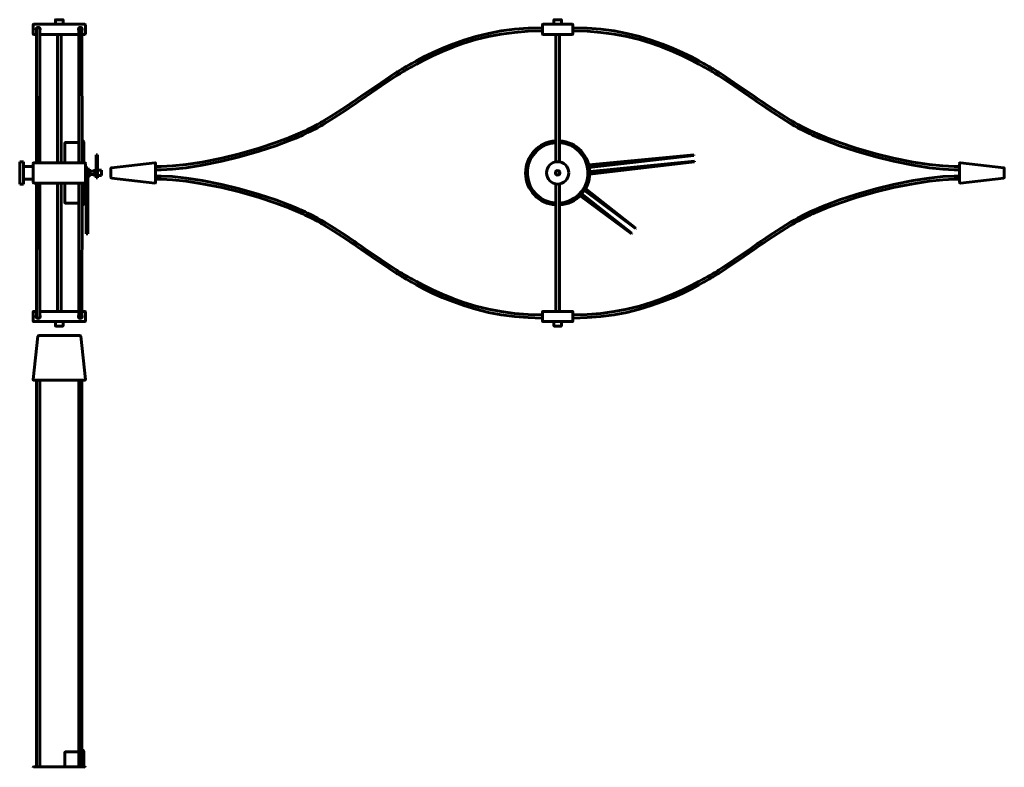
# Model space of a CAD drawing. Units: millimetres. Extents: x 482 to 2025, y 179 to 2074.
# Drawn here: x 482 to 2025, y 903 to 2074 of the extents above; entities that cross this region are included whole.
import ezdxf

# ---------------------------------------------------------------- set-up
doc = ezdxf.new("R2010")
doc.units = ezdxf.units.MM
doc.linetypes.add('K5LT_BASIC', pattern=[0])
doc.layers.add('Системный слой (1)', color=7, linetype='Continuous', true_color=0x909090)

# ---------------------------------------------------------------- blocks, each defined once
blk = doc.blocks.new('U0')
at = {"layer": 'Системный слой (1)', "color": 5, "linetype": 'K5LT_BASIC', "lineweight": 60, "true_color": 0x0000ff}
for p, q in [((592.1, 1832), (592.1, 1837.8)), ((592.1, 1830.5), (592.1, 1832))]:
    blk.add_line(p, q, dxfattribs=at)
blk = doc.blocks.new('U1')
at = {"layer": 'Системный слой (1)', "color": 5, "linetype": 'K5LT_BASIC', "lineweight": 60, "true_color": 0x0000ff}
for p, q in [((541.2, 2051.2), (541.2, 1850.1)), ((541.2, 1818.3), (541.2, 1617.2))]:
    blk.add_line(p, q, dxfattribs=at)
blk = doc.blocks.new('U2')
at = {"layer": 'Системный слой (1)', "color": 5, "linetype": 'K5LT_BASIC', "lineweight": 60, "true_color": 0x0000ff}
for p, q in [((547.2, 2051.2), (547.2, 1850.1)), ((547.2, 1818.3), (547.2, 1617.2))]:
    blk.add_line(p, q, dxfattribs=at)
blk = doc.blocks.new('U3')
at = {"layer": 'Системный слой (1)', "color": 5, "linetype": 'K5LT_BASIC', "lineweight": 60, "true_color": 0x0000ff}
for p in [(586.1, 1840.2), (586.1, 1828.2)]:
    blk.add_line(p, (586.1, 1840.2), dxfattribs=at)
blk = doc.blocks.new('U4')
at = {"layer": 'Системный слой (1)', "color": 5, "linetype": 'K5LT_BASIC', "lineweight": 60, "true_color": 0x0000ff}
for start, end in [(146.3982, 310.9055), (310.9055, 33.5128)]:
    blk.add_arc((511.2, 1609.2), 3, start, end, dxfattribs=at)
blk = doc.blocks.new('U5')
at = {"layer": 'Системный слой (1)', "color": 5, "linetype": 'K5LT_BASIC', "lineweight": 60, "true_color": 0x0000ff}
for p, q in [((549.8, 1594.2), (538.5, 1594.2)), ((550, 1594.2), (549.8, 1594.2))]:
    blk.add_line(p, q, dxfattribs=at)
blk = doc.blocks.new('U6')
at = {"layer": 'Системный слой (1)', "color": 5, "linetype": 'K5LT_BASIC', "lineweight": 60, "true_color": 0x0000ff}
for start, end in [(146.3982, 180), (180, 33.5128)]:
    blk.add_arc((577.2, 1609.2), 3, start, end, dxfattribs=at)
blk = doc.blocks.new('U7')
at = {"layer": 'Системный слой (1)', "color": 5, "linetype": 'K5LT_BASIC', "lineweight": 60, "true_color": 0x0000ff}
for p, q in [((504.2, 1617.2), (508.7, 1617.2)), ((513.7, 1617.2), (574.7, 1617.2)), ((579.7, 1617.2), (584.2, 1617.2))]:
    blk.add_line(p, q, dxfattribs=at)
blk = doc.blocks.new('U8')
at = {"layer": 'Системный слой (1)', "color": 5, "linetype": 'K5LT_BASIC', "lineweight": 60, "true_color": 0x0000ff}
for start, end in [(146.3982, 180), (180, 33.5128)]:
    blk.add_arc((511.2, 1609.2), 3, start, end, dxfattribs=at)
blk = doc.blocks.new('U9')
at = {"layer": 'Системный слой (1)', "color": 5, "linetype": 'K5LT_BASIC', "lineweight": 60, "true_color": 0x0000ff}
for start, end in [(146.3982, 310.9055), (310.9055, 33.5128)]:
    blk.add_arc((577.2, 1609.2), 3, start, end, dxfattribs=at)
blk = doc.blocks.new('U10')
at = {"layer": 'Системный слой (1)', "color": 5, "linetype": 'K5LT_BASIC', "lineweight": 60, "true_color": 0x0000ff}
for p, q in [((589.8, 1839), (589.8, 1840.2)), ((589.8, 1828.2), (589.8, 1839))]:
    blk.add_line(p, q, dxfattribs=at)
blk = doc.blocks.new('U11')
at = {"layer": 'Системный слой (1)', "color": 5, "linetype": 'K5LT_BASIC', "lineweight": 60, "true_color": 0x0000ff}
for p, q in [((553.2, 1850.1), (553.2, 1881.4)), ((553.2, 1786.9), (553.2, 1818.3))]:
    blk.add_line(p, q, dxfattribs=at)
blk = doc.blocks.new('U12')
at = {"layer": 'Системный слой (1)', "color": 5, "linetype": 'K5LT_BASIC', "lineweight": 60, "true_color": 0x0000ff}
for start, end in [(326.4872, 180), (180, 213.6018)]:
    blk.add_arc((577.2, 2059.2), 3, start, end, dxfattribs=at)
blk = doc.blocks.new('U13')
at = {"layer": 'Системный слой (1)', "color": 5, "linetype": 'K5LT_BASIC', "lineweight": 60, "true_color": 0x0000ff}
for start, end in [(326.4872, 180), (180, 213.6018)]:
    blk.add_arc((511.2, 2059.2), 3, start, end, dxfattribs=at)
blk = doc.blocks.new('U14')
at = {"layer": 'Системный слой (1)', "color": 5, "linetype": 'K5LT_BASIC', "lineweight": 60, "true_color": 0x0000ff}
for p, q in [((508.7, 2051.2), (504.2, 2051.2)), ((574.7, 2051.2), (513.7, 2051.2)), ((584.2, 2051.2), (579.7, 2051.2))]:
    blk.add_line(p, q, dxfattribs=at)
blk = doc.blocks.new('U15')
at = {"layer": 'Системный слой (1)', "color": 5, "linetype": 'K5LT_BASIC', "lineweight": 60, "true_color": 0x0000ff}
for start, end in [(130.9945, 213.6018), (326.4872, 130.9945)]:
    blk.add_arc((577.2, 2059.2), 3, start, end, dxfattribs=at)
blk = doc.blocks.new('U16')
at = {"layer": 'Системный слой (1)', "color": 5, "linetype": 'K5LT_BASIC', "lineweight": 60, "true_color": 0x0000ff}
for p, q in [((601.4, 1832), (601.4, 1831.9)), ((601.4, 1828.5), (601.4, 1828.5))]:
    blk.add_line(p, q, dxfattribs=at)
blk = doc.blocks.new('U17')
at = {"layer": 'Системный слой (1)', "color": 5, "linetype": 'K5LT_BASIC', "lineweight": 60, "true_color": 0x0000ff}
for p, q in [((601.4, 1837.7), (601.4, 1837.6)), ((601.4, 1832), (601.4, 1832))]:
    blk.add_line(p, q, dxfattribs=at)
blk = doc.blocks.new('U18')
at = {"layer": 'Системный слой (1)', "color": 5, "linetype": 'K5LT_BASIC', "lineweight": 60, "true_color": 0x0000ff}
for p, q in [((601.4, 1839.9), (601.4, 1837.7)), ((601.4, 1837.6), (601.4, 1832)), ((601.4, 1831.9), (601.4, 1828.5)), ((601.4, 1828.5), (601.4, 1828.4))]:
    blk.add_line(p, q, dxfattribs=at)
blk = doc.blocks.new('U19')
at = {"layer": 'Системный слой (1)', "color": 5, "linetype": 'K5LT_BASIC', "lineweight": 60, "true_color": 0x0000ff}
for p in [(592.3, 1836.4), (592.3, 1831.9)]:
    blk.add_line(p, (592.3, 1831.9), dxfattribs=at)
blk = doc.blocks.new('U20')
at = {"layer": 'Системный слой (1)', "color": 5, "linetype": 'K5LT_BASIC', "lineweight": 60, "true_color": 0x0000ff}
for start, end in [(130.9945, 213.6018), (326.4872, 130.9945)]:
    blk.add_arc((511.2, 2059.2), 3, start, end, dxfattribs=at)
blk = doc.blocks.new('U21')
at = {"layer": 'Системный слой (1)', "color": 5, "linetype": 'K5LT_BASIC', "lineweight": 60, "true_color": 0x0000ff}
for p, q in [((504.3, 1850.1), (508.7, 1850.1)), ((513.9, 1850.1), (541.2, 1850.1)), ((547.2, 1850.1), (553.2, 1850.1)), ((582.8, 1850.1), (584.1, 1850.1))]:
    blk.add_line(p, q, dxfattribs=at)
blk = doc.blocks.new('U22')
at = {"layer": 'Системный слой (1)', "color": 5, "linetype": 'K5LT_BASIC', "lineweight": 60, "true_color": 0x0000ff}
for p, q in [((503.3, 1844.2), (503.3, 1849.1)), ((503.3, 1819.3), (503.3, 1824.2))]:
    blk.add_line(p, q, dxfattribs=at)
blk = doc.blocks.new('U23')
at = {"layer": 'Системный слой (1)', "color": 5, "linetype": 'K5LT_BASIC', "lineweight": 60, "true_color": 0x0000ff}
for p, q in [((582.8, 1881.7), (582.8, 1850.1)), ((582.8, 1818.3), (582.8, 1786.7))]:
    blk.add_line(p, q, dxfattribs=at)
blk = doc.blocks.new('U28')
at = {"layer": 'Системный слой (1)', "color": 5, "linetype": 'K5LT_BASIC', "lineweight": 60, "true_color": 0x0000ff}
for p, q in [((553.2, 903.2), (553.2, 926.5)), ((553.2, 832), (553.2, 855.2))]:
    blk.add_line(p, q, dxfattribs=at)
blk = doc.blocks.new('U41')
at = {"layer": 'Системный слой (1)', "color": 5, "linetype": 'K5LT_BASIC', "lineweight": 60, "true_color": 0x0000ff}
for p, q in [((582.8, 926.7), (582.8, 903.2)), ((582.8, 855.2), (582.8, 831.7))]:
    blk.add_line(p, q, dxfattribs=at)
blk = doc.blocks.new('U42')
at = {"layer": 'Системный слой (1)', "color": 5, "linetype": 'K5LT_BASIC', "lineweight": 60, "true_color": 0x0000ff}
for p, q in [((1322.3, 2051.2), (1322.3, 1851.4)), ((1322.3, 1816.9), (1322.3, 1617.2))]:
    blk.add_line(p, q, dxfattribs=at)
blk = doc.blocks.new('U43')
at = {"layer": 'Системный слой (1)', "color": 5, "linetype": 'K5LT_BASIC', "lineweight": 60, "true_color": 0x0000ff}
for p, q in [((1328.3, 2051.2), (1328.3, 1851.4)), ((1328.3, 1816.9), (1328.3, 1617.2))]:
    blk.add_line(p, q, dxfattribs=at)
blk = doc.blocks.new('U44')
at = {"layer": 'Системный слой (1)', "color": 5, "linetype": 'K5LT_BASIC', "lineweight": 60, "true_color": 0x0000ff}
for start, end in [(93.6211, 102.1178), (282.1178, 86.3789)]:
    blk.add_arc((1325.3, 1834.2), 47.5, start, end, dxfattribs=at)
blk = doc.blocks.new('U45')
at = {"layer": 'Системный слой (1)', "color": 5, "linetype": 'K5LT_BASIC', "lineweight": 60, "true_color": 0x0000ff}
for start, end in [(102.1178, 266.3789), (273.6211, 282.1178)]:
    blk.add_arc((1325.3, 1834.2), 47.5, start, end, dxfattribs=at)
blk = doc.blocks.new('U46')
at = {"layer": 'Системный слой (1)', "color": 5, "linetype": 'K5LT_BASIC', "lineweight": 60, "true_color": 0x0000ff}
for p, q in [((1851.7, 1816.1), (1882.3, 1822.2)), ((1882.3, 1822.2), (1907.6, 1826.1)), ((1907.6, 1826.1), (1928.8, 1828.3)), ((1928.8, 1828.3), (1946.9, 1829.2)), ((1946.9, 1829.2), (1955.3, 1829.2)), ((1793.2, 1800.4), (1824.1, 1809.4)), ((1824.1, 1809.4), (1851.7, 1816.1)), ((1745.8, 1783.7), (1766.8, 1791.7)), ((1766.8, 1791.7), (1793.2, 1800.4)), ((1721, 1773.1), (1724.9, 1774.9)), ((1724.9, 1774.9), (1728.6, 1776.5)), ((1728.6, 1776.5), (1731, 1777.5)), ((1731, 1777.5), (1735.8, 1779.6)), ((1735.8, 1779.6), (1745.8, 1783.7)), ((1693.5, 1758.7), (1696.3, 1760.3)), ((1696.3, 1760.3), (1701.9, 1763.4)), ((1701.9, 1763.4), (1711.7, 1768.5)), ((1711.7, 1768.5), (1717.1, 1771.2)), ((1717.1, 1771.2), (1721, 1773.1)), ((1663.2, 1739.6), (1676, 1747.9)), ((1676, 1747.9), (1691, 1757.2)), ((1691, 1757.2), (1692.1, 1757.8)), ((1692.1, 1757.8), (1693.5, 1758.7)), ((1644.2, 1726.9), (1648.4, 1729.7)), ((1648.4, 1729.7), (1654.4, 1733.7)), ((1654.4, 1733.7), (1663.2, 1739.6)), ((1608.9, 1702.6), (1625.2, 1713.8)), ((1625.2, 1713.8), (1633.7, 1719.7)), ((1633.7, 1719.7), (1638.2, 1722.8)), ((1638.2, 1722.8), (1641.1, 1724.8)), ((1641.1, 1724.8), (1644.2, 1726.9)), ((1595.3, 1693.3), (1608.9, 1702.6)), ((1577.4, 1681.6), (1579.8, 1683.1)), ((1579.8, 1683.1), (1584.7, 1686.3)), ((1584.7, 1686.3), (1595.3, 1693.3)), ((1546.6, 1663.9), (1553.9, 1667.9)), ((1553.9, 1667.9), (1555.3, 1668.6)), ((1555.3, 1668.6), (1557.8, 1670)), ((1557.8, 1670), (1560.7, 1671.6)), ((1560.7, 1671.6), (1562.2, 1672.5)), ((1562.2, 1672.5), (1563.2, 1673)), ((1563.2, 1673), (1564.1, 1673.5)), ((1564.1, 1673.5), (1565.1, 1674.1)), ((1565.1, 1674.1), (1566.6, 1675)), ((1566.6, 1675), (1568.9, 1676.3)), ((1568.9, 1676.3), (1572.2, 1678.3)), ((1572.2, 1678.3), (1576.3, 1680.9)), ((1576.3, 1680.9), (1577.4, 1681.6)), ((1521.4, 1650.9), (1534.9, 1657.6)), ((1534.9, 1657.6), (1546.6, 1663.9)), ((1472.1, 1631.1), (1489.8, 1637.4)), ((1489.8, 1637.4), (1506.3, 1644.1)), ((1506.3, 1644.1), (1521.4, 1650.9)), ((1413.7, 1616.8), (1433.9, 1620.6)), ((1433.9, 1620.6), (1453.4, 1625.4)), ((1453.4, 1625.4), (1472.1, 1631.1)), ((1350, 1611.7), (1371.7, 1612.3)), ((1371.7, 1612.3), (1393, 1614)), ((1393, 1614), (1413.7, 1616.8))]:
    blk.add_line(p, q, dxfattribs=at)
blk = doc.blocks.new('U47')
at = {"layer": 'Системный слой (1)', "color": 5, "linetype": 'K5LT_BASIC', "lineweight": 60, "true_color": 0x0000ff}
for p, q in [((1882.3, 1817.2), (1907.6, 1821.1)), ((1907.6, 1821.1), (1928.8, 1823.3)), ((1928.8, 1823.3), (1946.9, 1824.2)), ((1946.9, 1824.2), (1955.3, 1824.2)), ((1824.1, 1804.4), (1851.7, 1811.1)), ((1851.7, 1811.1), (1882.3, 1817.2)), ((1766.8, 1786.7), (1793.2, 1795.4)), ((1793.2, 1795.4), (1824.1, 1804.4)), ((1731, 1772.5), (1735.8, 1774.6)), ((1735.8, 1774.6), (1745.8, 1778.7)), ((1745.8, 1778.7), (1766.8, 1786.7)), ((1701.9, 1758.4), (1711.7, 1763.5)), ((1711.7, 1763.5), (1717.1, 1766.2)), ((1717.1, 1766.2), (1721, 1768.1)), ((1721, 1768.1), (1724.9, 1769.9)), ((1724.9, 1769.9), (1728.6, 1771.5)), ((1728.6, 1771.5), (1731, 1772.5)), ((1676, 1742.9), (1691, 1752.2)), ((1691, 1752.2), (1692.1, 1752.8)), ((1692.1, 1752.8), (1693.5, 1753.7)), ((1693.5, 1753.7), (1696.3, 1755.3)), ((1696.3, 1755.3), (1701.9, 1758.4)), ((1648.4, 1724.7), (1654.4, 1728.7)), ((1654.4, 1728.7), (1663.2, 1734.6)), ((1663.2, 1734.6), (1676, 1742.9)), ((1625.2, 1708.8), (1633.7, 1714.7)), ((1633.7, 1714.7), (1638.2, 1717.8)), ((1638.2, 1717.8), (1641.1, 1719.8)), ((1641.1, 1719.8), (1644.2, 1721.9)), ((1644.2, 1721.9), (1648.4, 1724.7)), ((1595.3, 1688.3), (1608.9, 1697.6)), ((1608.9, 1697.6), (1625.2, 1708.8)), ((1584.7, 1681.3), (1595.3, 1688.3)), ((1557.8, 1665), (1560.7, 1666.6)), ((1560.7, 1666.6), (1562.2, 1667.5)), ((1562.2, 1667.5), (1563.2, 1668)), ((1563.2, 1668), (1564.1, 1668.5)), ((1564.1, 1668.5), (1565.1, 1669.1)), ((1565.1, 1669.1), (1566.6, 1670)), ((1566.6, 1670), (1568.9, 1671.3)), ((1568.9, 1671.3), (1572.2, 1673.3)), ((1572.2, 1673.3), (1576.3, 1675.9)), ((1576.3, 1675.9), (1577.4, 1676.6)), ((1577.4, 1676.6), (1579.8, 1678.1)), ((1579.8, 1678.1), (1584.7, 1681.3)), ((1521.4, 1645.9), (1534.9, 1652.6)), ((1534.9, 1652.6), (1546.6, 1658.9)), ((1546.6, 1658.9), (1553.9, 1662.9)), ((1553.9, 1662.9), (1555.3, 1663.6)), ((1555.3, 1663.6), (1557.8, 1665)), ((1489.8, 1632.4), (1506.3, 1639.1)), ((1506.3, 1639.1), (1521.4, 1645.9)), ((1433.9, 1615.6), (1453.4, 1620.4)), ((1453.4, 1620.4), (1472.1, 1626.1)), ((1472.1, 1626.1), (1489.8, 1632.4)), ((1350, 1606.7), (1371.7, 1607.3)), ((1371.7, 1607.3), (1393, 1609)), ((1393, 1609), (1413.7, 1611.8)), ((1413.7, 1611.8), (1433.9, 1615.6))]:
    blk.add_line(p, q, dxfattribs=at)
blk = doc.blocks.new('U48')
at = {"layer": 'Системный слой (1)', "color": 5, "linetype": 'K5LT_BASIC', "lineweight": 60, "true_color": 0x0000ff}
for p, q in [((703.7, 1829.2), (695.3, 1829.2)), ((721.8, 1828.3), (703.7, 1829.2)), ((743, 1826.1), (721.8, 1828.3)), ((768.3, 1822.2), (743, 1826.1)), ((798.9, 1816.1), (768.3, 1822.2)), ((826.5, 1809.4), (798.9, 1816.1)), ((857.4, 1800.4), (826.5, 1809.4)), ((883.8, 1791.7), (857.4, 1800.4)), ((904.8, 1783.7), (883.8, 1791.7)), ((914.8, 1779.6), (904.8, 1783.7)), ((919.7, 1777.5), (914.8, 1779.6)), ((922.1, 1776.5), (919.7, 1777.5)), ((925.7, 1774.9), (922.1, 1776.5)), ((929.6, 1773.1), (925.7, 1774.9)), ((933.5, 1771.2), (929.6, 1773.1)), ((939, 1768.5), (933.5, 1771.2)), ((948.7, 1763.4), (939, 1768.5)), ((954.3, 1760.3), (948.7, 1763.4)), ((957.1, 1758.7), (954.3, 1760.3)), ((958.6, 1757.8), (957.1, 1758.7)), ((959.6, 1757.2), (958.6, 1757.8)), ((974.6, 1747.9), (959.6, 1757.2)), ((987.4, 1739.6), (974.6, 1747.9)), ((996.3, 1733.7), (987.4, 1739.6)), ((1002.3, 1729.7), (996.3, 1733.7)), ((1006.4, 1726.9), (1002.3, 1729.7)), ((1009.5, 1724.8), (1006.4, 1726.9)), ((1012.4, 1722.8), (1009.5, 1724.8)), ((1016.9, 1719.7), (1012.4, 1722.8)), ((1025.4, 1713.8), (1016.9, 1719.7)), ((1041.7, 1702.6), (1025.4, 1713.8)), ((1055.3, 1693.3), (1041.7, 1702.6)), ((1065.9, 1686.3), (1055.3, 1693.3)), ((1070.8, 1683.1), (1065.9, 1686.3)), ((1073.2, 1681.6), (1070.8, 1683.1)), ((1074.3, 1680.9), (1073.2, 1681.6)), ((1078.4, 1678.3), (1074.3, 1680.9)), ((1081.8, 1676.3), (1078.4, 1678.3)), ((1084, 1675), (1081.8, 1676.3)), ((1085.5, 1674.1), (1084, 1675)), ((1086.5, 1673.5), (1085.5, 1674.1)), ((1087.4, 1673), (1086.5, 1673.5)), ((1088.4, 1672.5), (1087.4, 1673)), ((1089.9, 1671.6), (1088.4, 1672.5)), ((1092.8, 1670), (1089.9, 1671.6)), ((1095.4, 1668.6), (1092.8, 1670)), ((1096.7, 1667.9), (1095.4, 1668.6)), ((1104, 1663.9), (1096.7, 1667.9)), ((1115.8, 1657.6), (1104, 1663.9)), ((1129.2, 1650.9), (1115.8, 1657.6)), ((1144.3, 1644.1), (1129.2, 1650.9)), ((1160.8, 1637.4), (1144.3, 1644.1)), ((1178.5, 1631.1), (1160.8, 1637.4)), ((1197.2, 1625.4), (1178.5, 1631.1)), ((1216.7, 1620.6), (1197.2, 1625.4)), ((1236.9, 1616.8), (1216.7, 1620.6)), ((1257.7, 1614), (1236.9, 1616.8)), ((1278.9, 1612.3), (1257.7, 1614)), ((1300.6, 1611.7), (1278.9, 1612.3))]:
    blk.add_line(p, q, dxfattribs=at)
blk = doc.blocks.new('U49')
at = {"layer": 'Системный слой (1)', "color": 5, "linetype": 'K5LT_BASIC', "lineweight": 60, "true_color": 0x0000ff}
for p, q in [((703.7, 1824.2), (695.3, 1824.2)), ((721.8, 1823.3), (703.7, 1824.2)), ((743, 1821.1), (721.8, 1823.3)), ((768.3, 1817.2), (743, 1821.1)), ((798.9, 1811.1), (768.3, 1817.2)), ((826.5, 1804.4), (798.9, 1811.1)), ((857.4, 1795.4), (826.5, 1804.4)), ((883.8, 1786.7), (857.4, 1795.4)), ((904.8, 1778.7), (883.8, 1786.7)), ((914.8, 1774.6), (904.8, 1778.7)), ((919.7, 1772.5), (914.8, 1774.6)), ((922.1, 1771.5), (919.7, 1772.5)), ((925.7, 1769.9), (922.1, 1771.5)), ((929.6, 1768.1), (925.7, 1769.9)), ((933.5, 1766.2), (929.6, 1768.1)), ((939, 1763.5), (933.5, 1766.2)), ((948.7, 1758.4), (939, 1763.5)), ((954.3, 1755.3), (948.7, 1758.4)), ((957.1, 1753.7), (954.3, 1755.3)), ((958.6, 1752.8), (957.1, 1753.7)), ((959.6, 1752.2), (958.6, 1752.8)), ((974.6, 1742.9), (959.6, 1752.2)), ((987.4, 1734.6), (974.6, 1742.9)), ((996.3, 1728.7), (987.4, 1734.6)), ((1002.3, 1724.7), (996.3, 1728.7)), ((1006.4, 1721.9), (1002.3, 1724.7)), ((1009.5, 1719.8), (1006.4, 1721.9)), ((1012.4, 1717.8), (1009.5, 1719.8)), ((1016.9, 1714.7), (1012.4, 1717.8)), ((1025.4, 1708.8), (1016.9, 1714.7)), ((1041.7, 1697.6), (1025.4, 1708.8)), ((1055.3, 1688.3), (1041.7, 1697.6)), ((1065.9, 1681.3), (1055.3, 1688.3)), ((1070.8, 1678.1), (1065.9, 1681.3)), ((1073.2, 1676.6), (1070.8, 1678.1)), ((1074.3, 1675.9), (1073.2, 1676.6)), ((1078.4, 1673.3), (1074.3, 1675.9)), ((1081.8, 1671.3), (1078.4, 1673.3)), ((1084, 1670), (1081.8, 1671.3)), ((1085.5, 1669.1), (1084, 1670)), ((1086.5, 1668.5), (1085.5, 1669.1)), ((1087.4, 1668), (1086.5, 1668.5)), ((1088.4, 1667.5), (1087.4, 1668)), ((1089.9, 1666.6), (1088.4, 1667.5)), ((1092.8, 1665), (1089.9, 1666.6)), ((1095.4, 1663.6), (1092.8, 1665)), ((1096.7, 1662.9), (1095.4, 1663.6)), ((1104, 1658.9), (1096.7, 1662.9)), ((1115.8, 1652.6), (1104, 1658.9)), ((1129.2, 1645.9), (1115.8, 1652.6)), ((1144.3, 1639.1), (1129.2, 1645.9)), ((1160.8, 1632.4), (1144.3, 1639.1)), ((1178.5, 1626.1), (1160.8, 1632.4)), ((1197.2, 1620.4), (1178.5, 1626.1)), ((1216.7, 1615.6), (1197.2, 1620.4)), ((1236.9, 1611.8), (1216.7, 1615.6)), ((1257.7, 1609), (1236.9, 1611.8)), ((1278.9, 1607.3), (1257.7, 1609)), ((1300.6, 1606.7), (1278.9, 1607.3))]:
    blk.add_line(p, q, dxfattribs=at)
blk = doc.blocks.new('U50')
at = {"layer": 'Системный слой (1)', "color": 5, "linetype": 'K5LT_BASIC', "lineweight": 60, "true_color": 0x0000ff}
for p, q in [((1216.7, 2052.8), (1197.2, 2048)), ((1236.9, 2056.6), (1216.7, 2052.8)), ((1257.7, 2059.4), (1236.9, 2056.6)), ((1278.9, 2061.1), (1257.7, 2059.4)), ((1300.6, 2061.7), (1278.9, 2061.1)), ((1178.5, 2042.3), (1160.8, 2036.1)), ((1197.2, 2048), (1178.5, 2042.3)), ((1129.2, 2022.5), (1115.8, 2015.8)), ((1144.3, 2029.3), (1129.2, 2022.5)), ((1160.8, 2036.1), (1144.3, 2029.3)), ((1104, 2009.6), (1096.7, 2005.5)), ((1115.8, 2015.8), (1104, 2009.6)), ((1073.2, 1991.8), (1070.8, 1990.3)), ((1074.3, 1992.6), (1073.2, 1991.8)), ((1078.4, 1995.1), (1074.3, 1992.6)), ((1081.8, 1997.1), (1078.4, 1995.1)), ((1084, 1998.4), (1081.8, 1997.1)), ((1085.5, 1999.3), (1084, 1998.4)), ((1086.5, 1999.9), (1085.5, 1999.3)), ((1087.4, 2000.4), (1086.5, 1999.9)), ((1088.4, 2000.9), (1087.4, 2000.4)), ((1089.9, 2001.8), (1088.4, 2000.9)), ((1092.8, 2003.4), (1089.9, 2001.8)), ((1095.4, 2004.8), (1092.8, 2003.4)), ((1096.7, 2005.5), (1095.4, 2004.8)), ((1055.3, 1980.1), (1041.7, 1970.8)), ((1065.9, 1987.2), (1055.3, 1980.1)), ((1070.8, 1990.3), (1065.9, 1987.2)), ((1041.7, 1970.8), (1025.4, 1959.6)), ((1006.4, 1946.5), (1002.3, 1943.7)), ((1009.5, 1948.6), (1006.4, 1946.5)), ((1012.4, 1950.7), (1009.5, 1948.6)), ((1016.9, 1953.7), (1012.4, 1950.7)), ((1025.4, 1959.6), (1016.9, 1953.7)), ((987.4, 1933.8), (974.6, 1925.5)), ((996.3, 1939.7), (987.4, 1933.8)), ((1002.3, 1943.7), (996.3, 1939.7)), ((957.1, 1914.7), (954.3, 1913.1)), ((958.6, 1915.6), (957.1, 1914.7)), ((959.6, 1916.2), (958.6, 1915.6)), ((974.6, 1925.5), (959.6, 1916.2)), ((925.7, 1898.5), (922.1, 1896.9)), ((929.6, 1900.3), (925.7, 1898.5)), ((933.5, 1902.2), (929.6, 1900.3)), ((939, 1904.9), (933.5, 1902.2)), ((948.7, 1910), (939, 1904.9)), ((954.3, 1913.1), (948.7, 1910)), ((904.8, 1889.7), (883.8, 1881.8)), ((914.8, 1893.8), (904.8, 1889.7)), ((919.7, 1895.9), (914.8, 1893.8)), ((922.1, 1896.9), (919.7, 1895.9)), ((857.4, 1873), (826.5, 1864.1)), ((883.8, 1881.8), (857.4, 1873)), ((798.9, 1857.3), (768.3, 1851.2)), ((826.5, 1864.1), (798.9, 1857.3)), ((703.7, 1844.2), (695.3, 1844.2)), ((721.8, 1845.1), (703.7, 1844.2)), ((743, 1847.3), (721.8, 1845.1)), ((768.3, 1851.2), (743, 1847.3))]:
    blk.add_line(p, q, dxfattribs=at)
blk = doc.blocks.new('U51')
at = {"layer": 'Системный слой (1)', "color": 5, "linetype": 'K5LT_BASIC', "lineweight": 60, "true_color": 0x0000ff}
for p, q in [((1257.7, 2054.4), (1236.9, 2051.6)), ((1278.9, 2056.1), (1257.7, 2054.4)), ((1300.6, 2056.7), (1278.9, 2056.1)), ((1178.5, 2037.3), (1160.8, 2031.1)), ((1197.2, 2043), (1178.5, 2037.3)), ((1216.7, 2047.8), (1197.2, 2043)), ((1236.9, 2051.6), (1216.7, 2047.8)), ((1144.3, 2024.3), (1129.2, 2017.5)), ((1160.8, 2031.1), (1144.3, 2024.3)), ((1115.8, 2010.8), (1104, 2004.6)), ((1129.2, 2017.5), (1115.8, 2010.8)), ((1081.8, 1992.1), (1078.4, 1990.1)), ((1084, 1993.4), (1081.8, 1992.1)), ((1085.5, 1994.3), (1084, 1993.4)), ((1086.5, 1994.9), (1085.5, 1994.3)), ((1087.4, 1995.4), (1086.5, 1994.9)), ((1088.4, 1995.9), (1087.4, 1995.4)), ((1089.9, 1996.8), (1088.4, 1995.9)), ((1092.8, 1998.4), (1089.9, 1996.8)), ((1095.4, 1999.8), (1092.8, 1998.4)), ((1096.7, 2000.5), (1095.4, 1999.8)), ((1104, 2004.6), (1096.7, 2000.5)), ((1065.9, 1982.2), (1055.3, 1975.1)), ((1070.8, 1985.3), (1065.9, 1982.2)), ((1073.2, 1986.8), (1070.8, 1985.3)), ((1074.3, 1987.6), (1073.2, 1986.8)), ((1078.4, 1990.1), (1074.3, 1987.6)), ((1041.7, 1965.8), (1025.4, 1954.6)), ((1055.3, 1975.1), (1041.7, 1965.8)), ((1012.4, 1945.7), (1009.5, 1943.6)), ((1016.9, 1948.7), (1012.4, 1945.7)), ((1025.4, 1954.6), (1016.9, 1948.7)), ((996.3, 1934.7), (987.4, 1928.8)), ((1002.3, 1938.7), (996.3, 1934.7)), ((1006.4, 1941.5), (1002.3, 1938.7)), ((1009.5, 1943.6), (1006.4, 1941.5)), ((974.6, 1920.5), (959.6, 1911.2)), ((987.4, 1928.8), (974.6, 1920.5)), ((939, 1899.9), (933.5, 1897.2)), ((948.7, 1905), (939, 1899.9)), ((954.3, 1908.1), (948.7, 1905)), ((957.1, 1909.7), (954.3, 1908.1)), ((958.6, 1910.6), (957.1, 1909.7)), ((959.6, 1911.2), (958.6, 1910.6)), ((904.8, 1884.7), (883.8, 1876.8)), ((914.8, 1888.8), (904.8, 1884.7)), ((919.7, 1890.9), (914.8, 1888.8)), ((922.1, 1891.9), (919.7, 1890.9)), ((925.7, 1893.5), (922.1, 1891.9)), ((929.6, 1895.3), (925.7, 1893.5)), ((933.5, 1897.2), (929.6, 1895.3)), ((857.4, 1868), (826.5, 1859.1)), ((883.8, 1876.8), (857.4, 1868)), ((798.9, 1852.3), (768.3, 1846.2)), ((826.5, 1859.1), (798.9, 1852.3)), ((703.7, 1839.2), (695.3, 1839.2)), ((721.8, 1840.1), (703.7, 1839.2)), ((743, 1842.3), (721.8, 1840.1)), ((768.3, 1846.2), (743, 1842.3))]:
    blk.add_line(p, q, dxfattribs=at)
blk = doc.blocks.new('U52')
at = {"layer": 'Системный слой (1)', "color": 5, "linetype": 'K5LT_BASIC', "lineweight": 60, "true_color": 0x0000ff}
for p, q in [((1350, 2061.7), (1371.7, 2061.1)), ((1371.7, 2061.1), (1393, 2059.4)), ((1393, 2059.4), (1413.7, 2056.6)), ((1413.7, 2056.6), (1433.9, 2052.8)), ((1433.9, 2052.8), (1453.4, 2048)), ((1453.4, 2048), (1472.1, 2042.3)), ((1472.1, 2042.3), (1489.8, 2036.1)), ((1489.8, 2036.1), (1506.3, 2029.3)), ((1506.3, 2029.3), (1521.4, 2022.5)), ((1521.4, 2022.5), (1534.9, 2015.8)), ((1534.9, 2015.8), (1546.6, 2009.6)), ((1546.6, 2009.6), (1553.9, 2005.5)), ((1553.9, 2005.5), (1555.3, 2004.8)), ((1555.3, 2004.8), (1557.8, 2003.4)), ((1557.8, 2003.4), (1560.7, 2001.8)), ((1560.7, 2001.8), (1562.2, 2000.9)), ((1562.2, 2000.9), (1563.2, 2000.4)), ((1563.2, 2000.4), (1564.1, 1999.9)), ((1564.1, 1999.9), (1565.1, 1999.3)), ((1565.1, 1999.3), (1566.6, 1998.4)), ((1566.6, 1998.4), (1568.9, 1997.1)), ((1568.9, 1997.1), (1572.2, 1995.1)), ((1572.2, 1995.1), (1576.3, 1992.6)), ((1576.3, 1992.6), (1577.4, 1991.8)), ((1577.4, 1991.8), (1579.8, 1990.3)), ((1579.8, 1990.3), (1584.7, 1987.2)), ((1584.7, 1987.2), (1595.3, 1980.1)), ((1595.3, 1980.1), (1608.9, 1970.8)), ((1608.9, 1970.8), (1625.2, 1959.6)), ((1625.2, 1959.6), (1633.7, 1953.7)), ((1633.7, 1953.7), (1638.2, 1950.7)), ((1638.2, 1950.7), (1641.1, 1948.6)), ((1641.1, 1948.6), (1644.2, 1946.5)), ((1644.2, 1946.5), (1648.4, 1943.7)), ((1648.4, 1943.7), (1654.4, 1939.7)), ((1654.4, 1939.7), (1663.2, 1933.8)), ((1663.2, 1933.8), (1676, 1925.5)), ((1676, 1925.5), (1691, 1916.2)), ((1691, 1916.2), (1692.1, 1915.6)), ((1692.1, 1915.6), (1693.5, 1914.7)), ((1693.5, 1914.7), (1696.3, 1913.1)), ((1696.3, 1913.1), (1701.9, 1910)), ((1701.9, 1910), (1711.7, 1904.9)), ((1711.7, 1904.9), (1717.1, 1902.2)), ((1717.1, 1902.2), (1721, 1900.3)), ((1721, 1900.3), (1724.9, 1898.5)), ((1724.9, 1898.5), (1728.6, 1896.9)), ((1728.6, 1896.9), (1731, 1895.9)), ((1731, 1895.9), (1735.8, 1893.8)), ((1735.8, 1893.8), (1745.8, 1889.7)), ((1745.8, 1889.7), (1766.8, 1881.8)), ((1766.8, 1881.8), (1793.2, 1873)), ((1793.2, 1873), (1824.1, 1864.1)), ((1824.1, 1864.1), (1851.7, 1857.3)), ((1851.7, 1857.3), (1882.3, 1851.2)), ((1882.3, 1851.2), (1907.6, 1847.3)), ((1907.6, 1847.3), (1928.8, 1845.1)), ((1928.8, 1845.1), (1946.9, 1844.2)), ((1946.9, 1844.2), (1955.3, 1844.2))]:
    blk.add_line(p, q, dxfattribs=at)
blk = doc.blocks.new('U53')
at = {"layer": 'Системный слой (1)', "color": 5, "linetype": 'K5LT_BASIC', "lineweight": 60, "true_color": 0x0000ff}
for p, q in [((1350, 2056.7), (1371.7, 2056.1)), ((1371.7, 2056.1), (1393, 2054.4)), ((1393, 2054.4), (1413.7, 2051.6)), ((1413.7, 2051.6), (1433.9, 2047.8)), ((1433.9, 2047.8), (1453.4, 2043)), ((1453.4, 2043), (1472.1, 2037.3)), ((1472.1, 2037.3), (1489.8, 2031.1)), ((1489.8, 2031.1), (1506.3, 2024.3)), ((1506.3, 2024.3), (1521.4, 2017.5)), ((1521.4, 2017.5), (1534.9, 2010.8)), ((1534.9, 2010.8), (1546.6, 2004.6)), ((1546.6, 2004.6), (1553.9, 2000.5)), ((1553.9, 2000.5), (1555.3, 1999.8)), ((1555.3, 1999.8), (1557.8, 1998.4)), ((1557.8, 1998.4), (1560.7, 1996.8)), ((1560.7, 1996.8), (1562.2, 1995.9)), ((1562.2, 1995.9), (1563.2, 1995.4)), ((1563.2, 1995.4), (1564.1, 1994.9)), ((1564.1, 1994.9), (1565.1, 1994.3)), ((1565.1, 1994.3), (1566.6, 1993.4)), ((1566.6, 1993.4), (1568.9, 1992.1)), ((1568.9, 1992.1), (1572.2, 1990.1)), ((1572.2, 1990.1), (1576.3, 1987.6)), ((1576.3, 1987.6), (1577.4, 1986.8)), ((1577.4, 1986.8), (1579.8, 1985.3)), ((1579.8, 1985.3), (1584.7, 1982.2)), ((1584.7, 1982.2), (1595.3, 1975.1)), ((1595.3, 1975.1), (1608.9, 1965.8)), ((1608.9, 1965.8), (1625.2, 1954.6)), ((1625.2, 1954.6), (1633.7, 1948.7)), ((1633.7, 1948.7), (1638.2, 1945.7)), ((1638.2, 1945.7), (1641.1, 1943.6)), ((1641.1, 1943.6), (1644.2, 1941.5)), ((1644.2, 1941.5), (1648.4, 1938.7)), ((1648.4, 1938.7), (1654.4, 1934.7)), ((1654.4, 1934.7), (1663.2, 1928.8)), ((1663.2, 1928.8), (1676, 1920.5)), ((1676, 1920.5), (1691, 1911.2)), ((1691, 1911.2), (1692.1, 1910.6)), ((1692.1, 1910.6), (1693.5, 1909.7)), ((1693.5, 1909.7), (1696.3, 1908.1)), ((1696.3, 1908.1), (1701.9, 1905)), ((1701.9, 1905), (1711.7, 1899.9)), ((1711.7, 1899.9), (1717.1, 1897.2)), ((1717.1, 1897.2), (1721, 1895.3)), ((1721, 1895.3), (1724.9, 1893.5)), ((1724.9, 1893.5), (1728.6, 1891.9)), ((1728.6, 1891.9), (1731, 1890.9)), ((1731, 1890.9), (1735.8, 1888.8)), ((1735.8, 1888.8), (1745.8, 1884.7)), ((1745.8, 1884.7), (1766.8, 1876.8)), ((1766.8, 1876.8), (1793.2, 1868)), ((1793.2, 1868), (1824.1, 1859.1)), ((1824.1, 1859.1), (1851.7, 1852.3)), ((1851.7, 1852.3), (1882.3, 1846.2)), ((1882.3, 1846.2), (1907.6, 1842.3)), ((1907.6, 1842.3), (1928.8, 1840.1)), ((1928.8, 1840.1), (1946.9, 1839.2)), ((1946.9, 1839.2), (1955.3, 1839.2))]:
    blk.add_line(p, q, dxfattribs=at)
blk = doc.blocks.new('U54')
at = {"layer": 'Системный слой (1)', "color": 5, "linetype": 'K5LT_BASIC', "lineweight": 60, "true_color": 0x0000ff}
for start, end in [(94.3788, 266.5807), (93.4193, 94.3788), (273.4193, 86.5807)]:
    blk.add_arc((1325.3, 1834.2), 50.3, start, end, dxfattribs=at)

msp = doc.modelspace()

# ---------------------------------------------------------------- linework, layer by layer
at = {"layer": 'Системный слой (1)', "color": 5, "linetype": 'K5LT_BASIC', "lineweight": 60, "true_color": 0x0000ff}
for p, q in [((538.2, 2074), (538.2, 2067.2)), ((538.5, 2074.2), (550, 2074.2)), ((550.2, 2074), (550.2, 2067.2)), ((1319.3, 2074), (1319.3, 2067.2)), ((1319.6, 2074.2), (1331.1, 2074.2)), ((1331.3, 2074), (1331.3, 2067.2)), ((503.2, 2052.2), (503.2, 2066.2)), ((504.2, 2067.2), (584.2, 2067.2)), ((508.7, 2059.2), (508.9, 1850.1)), ((513.7, 2059.2), (513.9, 1850.1)), ((574.7, 2059.2), (574.9, 1850.1)), ((579.7, 2059.2), (579.9, 1850.1)), ((585.2, 2066.2), (585.2, 2052.2)), ((1300.6, 2061.7), (1301.3, 2061.7)), ((1300.6, 2056.7), (1301.3, 2056.7)), ((1301.3, 2052.2), (1301.3, 2066.2)), ((1302.3, 2067.2), (1348.3, 2067.2)), ((1349.3, 2066.2), (1349.3, 2052.2)), ((1350, 2061.7), (1349.3, 2061.7)), ((1350, 2056.7), (1349.3, 2056.7)), ((508.7, 2051.2), (508.7, 1850.1)), ((574.7, 2051.2), (574.7, 1881.7)), ((1348.3, 2051.2), (1302.3, 2051.2)), ((574.8, 1881.7), (553.5, 1881.7)), ((601.8, 1862.2), (601.8, 1861.2)), ((604.3, 1862.2), (601.8, 1862.2)), ((604.3, 1861.2), (601.8, 1861.2)), ((601.8, 1861.2), (601.8, 1852.3)), ((604.3, 1852.3), (601.8, 1852.3)), ((601.8, 1851.3), (601.8, 1852.3)), ((604.3, 1862.2), (604.3, 1861.2)), ((604.3, 1861.2), (604.3, 1852.3)), ((604.3, 1851.3), (604.3, 1852.3)), ((1374, 1846.8), (1538.5, 1862.2)), ((1538.6, 1861.2), (1374.9, 1842.7)), ((1539.6, 1852.3), (1375.6, 1836.2)), ((1538.5, 1862.2), (1538.6, 1861.2)), ((1539.7, 1851.3), (1539.6, 1852.3)), ((482.2, 1851.7), (482.2, 1816.7)), ((482.2, 1851.7), (488.2, 1851.7)), ((488.2, 1851.7), (488.2, 1816.7)), ((503.5, 1844.2), (488.2, 1844.2)), ((503.5, 1849.1), (503.5, 1819.3)), ((584.3, 1850.1), (504.5, 1850.1)), ((585.3, 1819.3), (585.3, 1849.1)), ((586.1, 1840.2), (585.3, 1840.2)), ((586.3, 1837.7), (586.1, 1837.7)), ((586.3, 1840.5), (586.3, 1842.2)), ((586.3, 1842.2), (588.8, 1842.2)), ((586.3, 1840.5), (588.8, 1840.5)), ((586.3, 1840.5), (586.3, 1747.6)), ((588.8, 1840.5), (588.8, 1842.2)), ((588.8, 1840.5), (588.8, 1747.6)), ((588.8, 1840.2), (589.8, 1840.2)), ((589.8, 1839.9), (591.8, 1839.9)), ((591.8, 1836.3), (591.8, 1839.9)), ((592.1, 1837.8), (591.8, 1837.8)), ((592.3, 1836.4), (592.1, 1836.6)), ((592.3, 1836.4), (592.6, 1836.7)), ((592.3, 1831.9), (592.3, 1836.4)), ((592.6, 1836.7), (599.9, 1836.7)), ((592.6, 1836.7), (592.6, 1831.7)), ((601.4, 1839.9), (599.9, 1839.9)), ((599.9, 1839.9), (599.9, 1837.7)), ((599.9, 1837.7), (599.9, 1832)), ((601.4, 1837.7), (599.9, 1837.7)), ((601.8, 1839.9), (601.4, 1839.9)), ((601.4, 1837.7), (601.4, 1837.7)), ((601.8, 1826.2), (601.8, 1851.3)), ((604.3, 1851.3), (601.8, 1851.3)), ((604.3, 1826.2), (604.3, 1851.3)), ((610.3, 1838.2), (604.3, 1838.2)), ((610.3, 1838.2), (610.3, 1830.2)), ((625.3, 1827.1), (625.3, 1841.3)), ((626.2, 1842.3), (694.2, 1850.1)), ((695.3, 1849.1), (695.3, 1819.3)), ((1375.6, 1832), (1539.7, 1851.3)), ((1955.3, 1819.3), (1955.3, 1849.1)), ((1956.4, 1850.1), (2024.4, 1842.3)), ((2025.3, 1841.3), (2025.3, 1827.1)), ((503.5, 1824.2), (488.2, 1824.2)), ((586.1, 1828.2), (585.3, 1828.2)), ((586.3, 1830.7), (586.1, 1830.7)), ((588.8, 1828.2), (589.8, 1828.2)), ((589.8, 1836.3), (591.8, 1836.3)), ((589.8, 1830.6), (591.8, 1830.6)), ((589.8, 1828.5), (591.8, 1828.5)), ((591.8, 1830.6), (591.8, 1836.3)), ((591.8, 1828.5), (591.8, 1830.6)), ((592.1, 1830.5), (591.8, 1830.5)), ((592.3, 1831.9), (592.1, 1831.7)), ((592.3, 1831.9), (592.6, 1831.7)), ((592.6, 1831.7), (599.9, 1831.7)), ((601.4, 1832), (599.9, 1832)), ((599.9, 1832), (599.9, 1828.5)), ((601.4, 1828.5), (599.9, 1828.5)), ((601.8, 1828.4), (601.4, 1828.4)), ((604.3, 1826.2), (601.8, 1826.2)), ((601.8, 1826.2), (601.8, 1826.2)), ((604.3, 1826.2), (601.8, 1826.2)), ((610.3, 1830.2), (604.3, 1830.2)), ((604.3, 1826.2), (604.3, 1826.2)), ((694.2, 1818.3), (626.2, 1826.1)), ((2024.4, 1826.1), (1956.4, 1818.3)), ((482.2, 1816.7), (488.2, 1816.7)), ((504.5, 1818.3), (504.3, 1818.3)), ((504.5, 1818.3), (584.3, 1818.3)), ((508.7, 1609.2), (508.9, 1818.3)), ((508.7, 1617.2), (508.7, 1818.3)), ((513.7, 1609.2), (513.9, 1818.3)), ((574.7, 1609.2), (574.9, 1818.3)), ((579.7, 1609.2), (579.9, 1818.3)), ((1447.3, 1746.8), (1367.3, 1806.4)), ((1369.2, 1809.7), (1447.9, 1747.6)), ((1360.5, 1798.3), (1441.2, 1738.8)), ((1441.8, 1739.6), (1363.2, 1801.1)), ((574.8, 1786.7), (553.5, 1786.7)), ((574.7, 1617.2), (574.7, 1786.7)), ((586.3, 1747.6), (588.8, 1747.6)), ((586.3, 1747.6), (586.3, 1746.8)), ((586.3, 1746.8), (588.8, 1746.8)), ((586.3, 1739.6), (586.3, 1746.8)), ((588.8, 1747.6), (588.8, 1746.8)), ((588.8, 1739.6), (588.8, 1746.8)), ((1447.9, 1747.6), (1447.3, 1746.8)), ((586.3, 1739.6), (588.8, 1739.6)), ((586.3, 1738.8), (586.3, 1739.6)), ((586.3, 1738.8), (588.8, 1738.8)), ((588.8, 1738.8), (588.8, 1739.6)), ((1441.2, 1738.8), (1441.8, 1739.6)), ((503.2, 1602.2), (503.2, 1616.2)), ((585.2, 1616.2), (585.2, 1602.2)), ((1300.6, 1611.7), (1301.3, 1611.7)), ((1300.6, 1606.7), (1301.3, 1606.7)), ((1301.3, 1602.2), (1301.3, 1616.2)), ((1302.3, 1617.2), (1348.3, 1617.2)), ((1349.3, 1616.2), (1349.3, 1602.2)), ((1350, 1611.7), (1349.3, 1611.7)), ((1350, 1606.7), (1349.3, 1606.7)), ((584.2, 1601.2), (504.2, 1601.2)), ((538.2, 1594.5), (538.2, 1601.2)), ((550.2, 1594.5), (550.2, 1601.2)), ((1348.3, 1601.2), (1302.3, 1601.2)), ((1319.3, 1594.5), (1319.3, 1601.2)), ((1331.1, 1594.2), (1319.6, 1594.2)), ((1331.3, 1594.5), (1331.3, 1601.2)), ((503.3, 1510.3), (510.6, 1578.3)), ((511.6, 1579.2), (576.8, 1579.2)), ((577.8, 1578.3), (585.1, 1510.3)), ((584.1, 1509.2), (504.3, 1509.2)), ((508.7, 903.9), (508.7, 1509.2)), ((513.7, 903.9), (513.7, 1509.2)), ((513.7, 903.9), (513.7, 1509.2)), ((574.7, 903.9), (574.7, 1509.2)), ((579.7, 903.9), (579.7, 1509.2)), ((579.7, 929.5), (579.7, 1509.2)), ((574.7, 926.7), (553.5, 926.7)), ((504.2, 903.2), (584.2, 903.2)), ((508.7, 903.9), (508.7, 903.2)), ((513.7, 903.9), (513.7, 903.2)), ((574.7, 903.9), (574.7, 903.2)), ((579.7, 903.9), (579.7, 903.2))]:
    msp.add_line(p, q, dxfattribs=at)
for radius in [17.5, 3.5, 3.3]:
    msp.add_circle((1325.3, 1834.2), radius, dxfattribs=at)
for centre, radius, start, end in [((538.5, 2074), 0.25, 90, 180), ((550, 2074), 0.25, 0, 90), ((1319.6, 2074), 0.25, 90, 180), ((1331.1, 2074), 0.25, 0, 90), ((504.2, 2066.2), 1, 90, 180), ((511.2, 2059.2), 2.5, 0.0445, 180.0445), ((511.2, 2059.2), 2.5, 0.089, 180.089), ((511.2, 2059.2), 2.5, 0.043, 0.089), ((577.2, 2059.2), 2.5, 0.0445, 180.0445), ((577.2, 2059.2), 2.5, 0.089, 180.089), ((577.2, 2059.2), 2.5, 0.043, 0.089), ((584.2, 2066.2), 1, 0, 90), ((1302.3, 2066.2), 1, 90, 180), ((1348.3, 2066.2), 1, 0, 90), ((504.2, 2052.2), 1, 180, 270), ((584.2, 2052.2), 1, 270, 0), ((1302.3, 2052.2), 1, 180, 270), ((1348.3, 2052.2), 1, 270, 0), ((580, 1881.7), 2.8, 0, 93.3627), ((553.5, 1881.4), 0.25, 90, 180), ((504.3, 1849.1), 1, 90, 180), ((504.5, 1849.1), 1, 90, 180), ((584.1, 1849.1), 1, 89.3434, 90), ((584.3, 1849.1), 1, 0, 90), ((626.3, 1841.3), 1, 96.5198, 180), ((694.3, 1849.1), 1, 90, 96.5198), ((694.3, 1849.1), 1, 0, 90), ((1956.3, 1849.1), 1, 90, 180), ((1956.3, 1849.1), 1, 83.4802, 90), ((2024.3, 1841.3), 1, 0, 83.4802), ((626.3, 1827.1), 1, 180, 263.4802), ((2024.3, 1827.1), 1, 276.5198, 0), ((504.3, 1819.3), 1, 180, 270), ((504.5, 1819.3), 1, 180, 270), ((584.3, 1819.3), 1, 270, 0), ((694.3, 1819.3), 1, 263.4802, 270), ((694.3, 1819.3), 1, 270, 0), ((1956.3, 1819.3), 1, 180, 270), ((1956.3, 1819.3), 1, 270, 276.5198), ((553.5, 1786.9), 0.25, 180, 270), ((580, 1786.7), 2.8, 266.6367, 0), ((504.2, 1616.2), 1, 90, 180), ((511.2, 1609.2), 2.5, 179.9555, 359.9555), ((511.2, 1609.2), 2.5, 179.954, 180), ((511.2, 1609.2), 2.5, 180, 0), ((577.2, 1609.2), 2.5, 179.954, 180), ((577.2, 1609.2), 2.5, 180, 0), ((577.2, 1609.2), 2.5, 179.9555, 359.9555), ((584.2, 1616.2), 1, 0, 90), ((1302.3, 1616.2), 1, 90, 180), ((1348.3, 1616.2), 1, 0, 90), ((504.2, 1602.2), 1, 180, 270), ((538.5, 1594.5), 0.25, 180, 270), ((550, 1594.5), 0.25, 270, 0), ((584.2, 1602.2), 1, 270, 0), ((1302.3, 1602.2), 1, 180, 270), ((1319.6, 1594.5), 0.25, 180, 270), ((1331.1, 1594.5), 0.25, 270, 0), ((1348.3, 1602.2), 1, 270, 0), ((511.6, 1578.2), 1, 90, 173.8845), ((576.8, 1578.2), 1, 6.1155, 90), ((504.3, 1510.2), 1, 173.8845, 270), ((584.1, 1510.2), 1, 270, 6.1155), ((553.5, 926.5), 0.25, 90, 180), ((580, 926.7), 2.8, 0, 96.1506), ((504.2, 902.2), 1, 90, 180), ((584.2, 902.2), 1, 0, 90)]:
    msp.add_arc(centre, radius, start, end, dxfattribs=at)

# ---------------------------------------------------------------- block references
at = {"layer": 'Системный слой (1)'}
for name in ['U20', 'U13', 'U15', 'U12', 'U50', 'U51', 'U52', 'U53', 'U14', 'U1', 'U2', 'U42', 'U43', 'U54', 'U11', 'U23', 'U45', 'U44', 'U22', 'U21', 'U3', 'U10', 'U0', 'U19', 'U18', 'U17', 'U16', 'U48', 'U49', 'U46', 'U47', 'U7', 'U4', 'U8', 'U9', 'U6', 'U5', 'U28', 'U41']:
    msp.add_blockref(name, (0, 0), dxfattribs=at)

doc.saveas('drawing.dxf')
